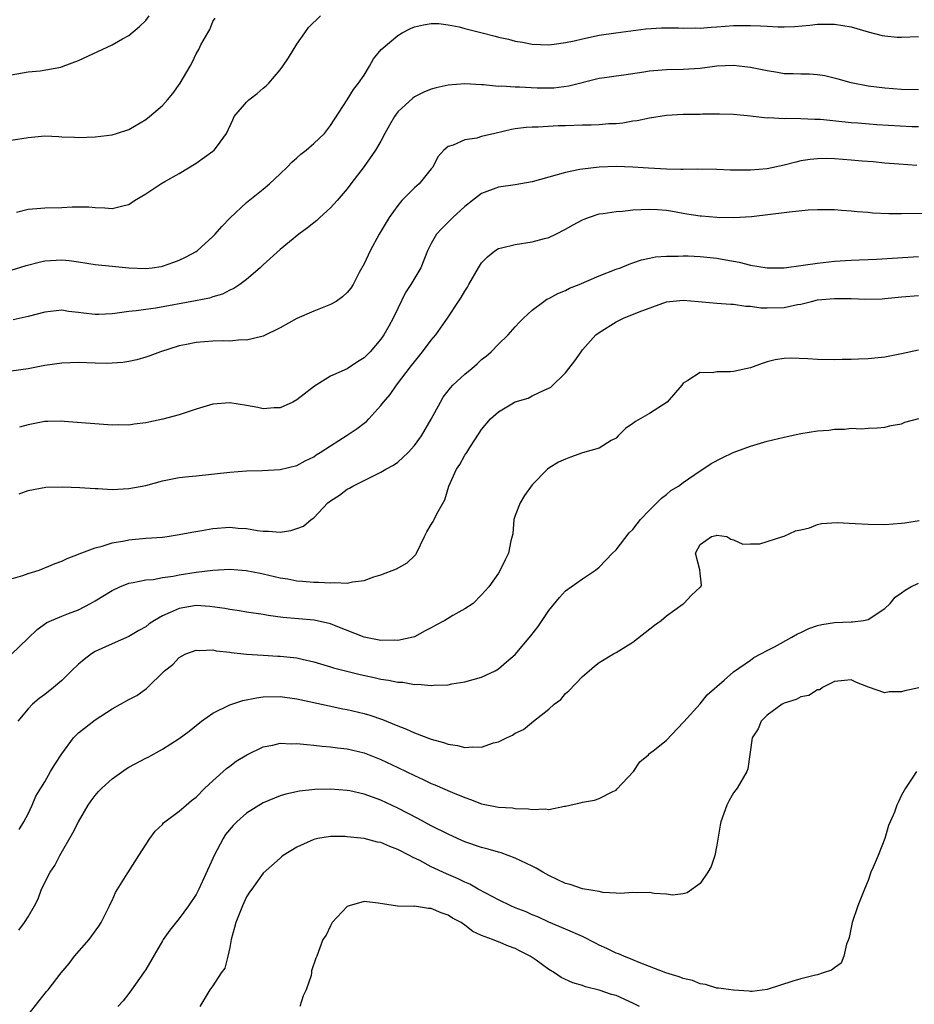
# Model space of a CAD drawing. Units: inches. Extents: x 2526000 to 2529000, y 1539000 to 1542000.
# Drawn here: x 2526168 to 2526275, y 1539389 to 1539507 of the extents above; entities that cross this region are included whole.
import ezdxf

# ---------------------------------------------------------------- set-up
doc = ezdxf.new("R2010")
doc.units = ezdxf.units.IN
doc.header["$MEASUREMENT"] = 0
doc.layers.add('LD25261539_2ft', color=253, linetype='Continuous')

msp = doc.modelspace()

# ---------------------------------------------------------------- linework, layer by layer
at = {"layer": 'LD25261539_2ft'}
for points, elevation in [([(2526167, 1539499.96), (2526169, 1539500.34), (2526170.44, 1539500.44), (2526172.91, 1539500.91), (2526173.19, 1539501), (2526175, 1539501.69), (2526179, 1539503.54), (2526180.25, 1539504.25), (2526181, 1539504.65), (2526182.27, 1539505.73), (2526183, 1539506.46), (2526183.43, 1539507)], 8532), ([(2526167, 1539492.18), (2526169, 1539492.53), (2526171, 1539492.7), (2526172.65, 1539492.65), (2526173, 1539492.61), (2526174.54, 1539492.54), (2526175, 1539492.51), (2526177, 1539492.59), (2526179, 1539492.85), (2526179.54, 1539493), (2526181, 1539493.48), (2526183, 1539494.64), (2526183.47, 1539495), (2526185, 1539496.34), (2526185.61, 1539497), (2526186.24, 1539497.76), (2526187.12, 1539499), (2526188.3, 1539501), (2526188.54, 1539501.46), (2526189, 1539502.49), (2526189.31, 1539503), (2526189.56, 1539503.56), (2526190.38, 1539505), (2526190.64, 1539505.36), (2526191, 1539506.32), (2526191.27, 1539506.73)], 8534), ([(2526167, 1539476.72), (2526168.75, 1539477.25), (2526170.33, 1539477.67), (2526171, 1539477.82), (2526173, 1539477.95), (2526173.87, 1539477.87), (2526175, 1539477.71), (2526177, 1539477.38), (2526179, 1539477.18), (2526181, 1539477), (2526183, 1539476.92), (2526183.77, 1539477), (2526184.86, 1539477.14), (2526185, 1539477.18), (2526186.35, 1539477.65), (2526187, 1539477.92), (2526187.73, 1539478.27), (2526189, 1539478.93), (2526189.11, 1539479), (2526191, 1539480.71), (2526191.27, 1539481), (2526192.07, 1539481.93), (2526193.04, 1539482.96), (2526195, 1539484.79), (2526197, 1539486.37), (2526197.74, 1539487), (2526199, 1539488.17), (2526199.86, 1539489), (2526200.41, 1539489.59), (2526201, 1539490.1), (2526201.47, 1539490.53), (2526202.1, 1539491), (2526203, 1539491.8), (2526204.27, 1539493), (2526205, 1539493.95), (2526207, 1539497), (2526207.76, 1539498.24), (2526208.34, 1539499), (2526209, 1539499.95), (2526209.64, 1539501), (2526210.12, 1539501.88), (2526211.02, 1539502.98), (2526213, 1539504.68), (2526213.55, 1539505), (2526214.52, 1539505.48), (2526215, 1539505.68), (2526216.06, 1539505.94), (2526217, 1539506.09), (2526217.92, 1539506.08), (2526219, 1539505.92), (2526220.32, 1539505.68), (2526221, 1539505.49), (2526223.07, 1539505), (2526224.6, 1539504.6), (2526225, 1539504.48), (2526226.21, 1539504.21), (2526227, 1539503.99), (2526227.86, 1539503.86), (2526229, 1539503.64), (2526231, 1539503.57), (2526231.62, 1539503.62), (2526233, 1539503.83), (2526234.03, 1539504.03), (2526235, 1539504.28), (2526237, 1539504.69), (2526238.99, 1539504.99), (2526240.77, 1539505.23), (2526242.56, 1539505.44), (2526244.43, 1539505.57), (2526246.42, 1539505.58), (2526247, 1539505.54), (2526248.42, 1539505.58), (2526249, 1539505.55), (2526250.34, 1539505.66), (2526251, 1539505.69), (2526253, 1539505.84), (2526254.16, 1539505.84), (2526255, 1539505.87), (2526256.2, 1539505.8), (2526257, 1539505.78), (2526258.3, 1539505.7), (2526259, 1539505.7), (2526260.26, 1539505.74), (2526262.09, 1539505.91), (2526263, 1539506.01), (2526265, 1539506.02), (2526267, 1539505.69), (2526269, 1539505.11), (2526270.67, 1539504.67), (2526271, 1539504.61), (2526272.48, 1539504.48), (2526273, 1539504.46), (2526275, 1539504.54)], 8538), ([(2526167.61, 1539483.61), (2526169, 1539483.98), (2526170.04, 1539484.04), (2526171, 1539484.14), (2526173, 1539484.19), (2526174.26, 1539484.26), (2526175, 1539484.24), (2526176.25, 1539484.25), (2526177, 1539484.18), (2526178.13, 1539484.13), (2526179, 1539484.06), (2526180.43, 1539484.43), (2526181, 1539484.55), (2526181.65, 1539485), (2526183, 1539485.82), (2526184.79, 1539487), (2526185.28, 1539487.28), (2526187, 1539488.22), (2526189, 1539489.47), (2526191, 1539490.87), (2526191.16, 1539491), (2526191.53, 1539491.53), (2526192.64, 1539493), (2526193.37, 1539494.63), (2526193.55, 1539495), (2526195, 1539496.72), (2526195.29, 1539497), (2526196.26, 1539497.74), (2526197, 1539498.39), (2526197.34, 1539498.66), (2526197.66, 1539499), (2526199, 1539500.57), (2526199.34, 1539501), (2526200, 1539502), (2526201, 1539503.64), (2526201.93, 1539505), (2526202.4, 1539505.6), (2526203.83, 1539507)], 8536), ([(2526275, 1539498.2), (2526273, 1539498.24), (2526271, 1539498.38), (2526269, 1539498.63), (2526267.01, 1539499.01), (2526265.46, 1539499.46), (2526263.86, 1539499.86), (2526263, 1539499.96), (2526262.04, 1539500.04), (2526261, 1539500.04), (2526260.09, 1539500.09), (2526259, 1539500.11), (2526258.24, 1539500.24), (2526257, 1539500.44), (2526255, 1539500.87), (2526253, 1539501.09), (2526251, 1539501), (2526249, 1539500.73), (2526247, 1539500.61), (2526245, 1539500.59), (2526243, 1539500.41), (2526242.29, 1539500.29), (2526239.94, 1539499.94), (2526239, 1539499.84), (2526237.62, 1539499.62), (2526237, 1539499.55), (2526233.39, 1539498.61), (2526231.6, 1539498.4), (2526231, 1539498.39), (2526229.59, 1539498.41), (2526227.49, 1539498.51), (2526227, 1539498.51), (2526225.38, 1539498.62), (2526225, 1539498.6), (2526223.21, 1539498.79), (2526223, 1539498.78), (2526221, 1539498.91), (2526219, 1539498.75), (2526217.58, 1539498.42), (2526217, 1539498.26), (2526216.1, 1539497.9), (2526215, 1539497.35), (2526214.79, 1539497.21), (2526213, 1539495.56), (2526212.61, 1539495), (2526212.02, 1539493.98), (2526211.48, 1539493), (2526211, 1539492.08), (2526210.38, 1539491), (2526209, 1539489.06), (2526207.43, 1539487), (2526207, 1539486.41), (2526205.8, 1539485), (2526205, 1539484.15), (2526203.73, 1539483), (2526203.36, 1539482.64), (2526203, 1539482.37), (2526202.26, 1539481.74), (2526201.22, 1539481), (2526199, 1539479.17), (2526197, 1539477.36), (2526196.62, 1539477), (2526195, 1539475.59), (2526194.19, 1539475), (2526193.48, 1539474.52), (2526193, 1539474.32), (2526192.13, 1539473.87), (2526191, 1539473.54), (2526190.61, 1539473.39), (2526188.95, 1539473.05), (2526184.2, 1539472.2), (2526183, 1539472.04), (2526181.87, 1539471.87), (2526181, 1539471.81), (2526179.59, 1539471.59), (2526179, 1539471.53), (2526177.43, 1539471.43), (2526177, 1539471.42), (2526175.58, 1539471.58), (2526175, 1539471.68), (2526173.8, 1539471.8), (2526173, 1539471.93), (2526171, 1539471.73), (2526169, 1539471.2), (2526167.22, 1539470.78)], 8540), ([(2526275, 1539493.78), (2526274.2, 1539493.8), (2526270.04, 1539494.04), (2526267.77, 1539494.23), (2526267, 1539494.28), (2526263.35, 1539494.65), (2526263, 1539494.67), (2526262.66, 1539494.66), (2526261, 1539494.75), (2526259.24, 1539494.76), (2526259, 1539494.73), (2526257.16, 1539494.84), (2526257, 1539494.83), (2526255, 1539495.07), (2526253, 1539495.25), (2526251.3, 1539495.3), (2526251, 1539495.28), (2526249.3, 1539495.3), (2526249, 1539495.27), (2526247, 1539495.25), (2526245, 1539495.13), (2526243, 1539494.83), (2526241.5, 1539494.5), (2526241, 1539494.45), (2526239.79, 1539494.21), (2526239, 1539494.16), (2526238.15, 1539494.15), (2526237, 1539494.03), (2526236.03, 1539493.97), (2526235, 1539493.97), (2526233, 1539493.9), (2526232.09, 1539493.91), (2526229.74, 1539493.74), (2526229, 1539493.75), (2526228.29, 1539493.71), (2526227, 1539493.53), (2526226.55, 1539493.45), (2526224.56, 1539493), (2526223, 1539492.62), (2526222.44, 1539492.44), (2526221, 1539492.22), (2526219.6, 1539491.6), (2526219, 1539491.44), (2526218.51, 1539491), (2526217.78, 1539490.22), (2526217.2, 1539489), (2526217, 1539488.78), (2526215.54, 1539487), (2526215, 1539486.53), (2526213.5, 1539485), (2526213, 1539484.42), (2526211.98, 1539483), (2526210.81, 1539481), (2526209.71, 1539479), (2526209, 1539477.48), (2526208.43, 1539476.43), (2526207.69, 1539475), (2526207.43, 1539474.57), (2526207, 1539474.04), (2526206.45, 1539473.55), (2526205.66, 1539473), (2526205, 1539472.62), (2526203, 1539471.82), (2526201, 1539470.95), (2526199, 1539469.83), (2526197, 1539468.85), (2526196.83, 1539468.83), (2526195, 1539468.39), (2526194.42, 1539468.42), (2526193, 1539468.27), (2526192.29, 1539468.29), (2526191, 1539468.24), (2526189, 1539468.11), (2526187.86, 1539467.86), (2526187, 1539467.71), (2526184.75, 1539467), (2526183.5, 1539466.5), (2526183, 1539466.35), (2526181.95, 1539466.05), (2526181, 1539465.85), (2526180.27, 1539465.73), (2526179, 1539465.62), (2526178.39, 1539465.61), (2526177, 1539465.63), (2526175, 1539465.71), (2526173, 1539465.65), (2526171, 1539465.36), (2526169, 1539464.97), (2526167, 1539464.69)], 8542), ([(2526274.8, 1539489.2), (2526272.68, 1539489.32), (2526271, 1539489.46), (2526269.61, 1539489.61), (2526268.3, 1539489.7), (2526267, 1539489.82), (2526265, 1539489.97), (2526264, 1539490), (2526263, 1539489.99), (2526262.1, 1539489.9), (2526261, 1539489.72), (2526260.41, 1539489.59), (2526259, 1539489.21), (2526257, 1539488.8), (2526255, 1539488.64), (2526252.64, 1539488.64), (2526251, 1539488.7), (2526248.73, 1539488.73), (2526247, 1539488.7), (2526246.72, 1539488.72), (2526245, 1539488.74), (2526242.86, 1539488.86), (2526241, 1539488.99), (2526239, 1539489.05), (2526237, 1539489), (2526235, 1539488.76), (2526234.69, 1539488.69), (2526233, 1539488.35), (2526229, 1539487.23), (2526227, 1539486.89), (2526225, 1539486.61), (2526223, 1539485.83), (2526221.89, 1539485), (2526221, 1539484.3), (2526219.55, 1539483), (2526218.28, 1539481.72), (2526217.63, 1539481), (2526217, 1539479.88), (2526216.57, 1539479), (2526215.76, 1539477), (2526214.58, 1539475), (2526213.95, 1539474.05), (2526213, 1539472.15), (2526212.46, 1539471), (2526211.95, 1539470.05), (2526211.36, 1539469), (2526211, 1539468.48), (2526209.71, 1539467), (2526209, 1539466.26), (2526208.21, 1539465.79), (2526207, 1539464.96), (2526205, 1539464.08), (2526203.09, 1539462.91), (2526201, 1539461.27), (2526200.52, 1539461), (2526199, 1539460.32), (2526198.31, 1539460.31), (2526197, 1539460.21), (2526196.35, 1539460.34), (2526195, 1539460.58), (2526193, 1539460.92), (2526191, 1539460.77), (2526189, 1539460.17), (2526187, 1539459.5), (2526185.05, 1539458.95), (2526183.38, 1539458.62), (2526183, 1539458.51), (2526181.62, 1539458.38), (2526181, 1539458.25), (2526179.72, 1539458.28), (2526179, 1539458.27), (2526173.31, 1539458.69), (2526173, 1539458.73), (2526171.33, 1539458.67), (2526171, 1539458.67), (2526169, 1539458.28), (2526167.98, 1539458.02)], 8544), ([(2526167.92, 1539450.08), (2526169, 1539450.48), (2526171.12, 1539450.88), (2526173.08, 1539450.92), (2526175.16, 1539450.84), (2526177, 1539450.69), (2526177.3, 1539450.7), (2526179, 1539450.6), (2526181, 1539450.7), (2526183, 1539451.06), (2526185, 1539451.61), (2526187, 1539452.01), (2526188.12, 1539452.12), (2526189, 1539452.23), (2526193, 1539452.66), (2526195, 1539452.81), (2526196.86, 1539452.86), (2526199, 1539452.96), (2526201, 1539453.45), (2526202, 1539454), (2526203, 1539454.48), (2526203.3, 1539454.7), (2526203.79, 1539455), (2526205, 1539455.8), (2526207, 1539457.05), (2526208.16, 1539457.84), (2526209, 1539458.47), (2526209.3, 1539458.7), (2526209.58, 1539459), (2526211, 1539460.58), (2526211.32, 1539461), (2526212.1, 1539461.9), (2526212.86, 1539463), (2526214.66, 1539465.34), (2526215, 1539465.81), (2526215.97, 1539467), (2526217, 1539468.37), (2526217.53, 1539469), (2526218.93, 1539471), (2526220.24, 1539473), (2526220.56, 1539473.44), (2526221, 1539474.23), (2526221.3, 1539474.7), (2526221.46, 1539475), (2526222.61, 1539477), (2526223, 1539477.57), (2526223.68, 1539478.32), (2526224.56, 1539479), (2526225, 1539479.28), (2526225.36, 1539479.36), (2526227, 1539479.79), (2526229, 1539480.07), (2526230.48, 1539480.48), (2526231, 1539480.61), (2526231.84, 1539481), (2526233, 1539481.59), (2526233.9, 1539482.1), (2526235, 1539482.7), (2526235.2, 1539482.8), (2526235.72, 1539483), (2526237, 1539483.41), (2526237.46, 1539483.46), (2526239, 1539483.71), (2526239.75, 1539483.75), (2526241, 1539483.88), (2526243, 1539483.98), (2526243.93, 1539483.93), (2526245, 1539483.85), (2526245.74, 1539483.74), (2526247, 1539483.49), (2526247.44, 1539483.44), (2526249, 1539483.17), (2526249.17, 1539483.17), (2526251, 1539483.02), (2526253.01, 1539482.99), (2526255.12, 1539483.12), (2526257.37, 1539483.37), (2526259, 1539483.57), (2526259.66, 1539483.66), (2526261.89, 1539483.89), (2526263, 1539483.95), (2526265, 1539483.95), (2526265.86, 1539483.86), (2526267, 1539483.79), (2526267.7, 1539483.7), (2526269, 1539483.61), (2526269.55, 1539483.55), (2526271.47, 1539483.47), (2526273, 1539483.46), (2526275.52, 1539483.52)], 8546), ([(2526167, 1539439.95), (2526168.36, 1539440.36), (2526169, 1539440.6), (2526170.32, 1539441), (2526170.81, 1539441.19), (2526171, 1539441.24), (2526172.24, 1539441.76), (2526173, 1539442.04), (2526173.64, 1539442.36), (2526175, 1539442.88), (2526175.08, 1539442.92), (2526177, 1539443.63), (2526177.83, 1539443.83), (2526179, 1539444.22), (2526180.48, 1539444.48), (2526181, 1539444.6), (2526183, 1539444.78), (2526185, 1539444.93), (2526185.55, 1539445), (2526187, 1539445.22), (2526188.48, 1539445.52), (2526189.7, 1539445.7), (2526191, 1539445.93), (2526193, 1539446.09), (2526194.01, 1539445.99), (2526195, 1539445.95), (2526196.31, 1539445.69), (2526197, 1539445.63), (2526197.64, 1539445.64), (2526199, 1539445.51), (2526200.28, 1539445.72), (2526201, 1539445.94), (2526201.77, 1539446.23), (2526202.71, 1539447), (2526203, 1539447.2), (2526204.7, 1539449), (2526205, 1539449.24), (2526206.07, 1539449.93), (2526207, 1539450.63), (2526207.27, 1539450.73), (2526207.68, 1539451), (2526209, 1539451.65), (2526210.35, 1539452.35), (2526211, 1539452.64), (2526211.6, 1539453), (2526212.51, 1539453.49), (2526213, 1539453.84), (2526214.26, 1539455), (2526215, 1539455.82), (2526215.83, 1539457), (2526217, 1539458.96), (2526218.08, 1539461), (2526218.43, 1539461.57), (2526219.29, 1539462.71), (2526219.58, 1539463), (2526221, 1539464.34), (2526221.82, 1539465), (2526222.45, 1539465.55), (2526223, 1539466.06), (2526223.52, 1539466.48), (2526224.12, 1539467), (2526225, 1539467.88), (2526226.17, 1539469), (2526227, 1539469.95), (2526227.5, 1539470.5), (2526228, 1539471), (2526229, 1539471.95), (2526230.4, 1539473), (2526230.76, 1539473.24), (2526231, 1539473.33), (2526232.06, 1539473.94), (2526233, 1539474.31), (2526233.45, 1539474.55), (2526234.6, 1539475), (2526237, 1539476.02), (2526239, 1539476.82), (2526239.51, 1539477), (2526240.56, 1539477.44), (2526241, 1539477.58), (2526242.04, 1539477.96), (2526243, 1539478.14), (2526243.69, 1539478.31), (2526245, 1539478.4), (2526246.38, 1539478.38), (2526247, 1539478.44), (2526247.57, 1539478.43), (2526249, 1539478.36), (2526251, 1539478.14), (2526252.07, 1539477.93), (2526253.65, 1539477.65), (2526255, 1539477.31), (2526257, 1539477.01), (2526259, 1539477.01), (2526261.29, 1539477.29), (2526263, 1539477.56), (2526265, 1539477.8), (2526267, 1539477.92), (2526270.01, 1539478.01), (2526275, 1539478.33)], 8548), ([(2526167, 1539430.94), (2526169, 1539432.89), (2526170.09, 1539433.91), (2526171.25, 1539434.75), (2526171.77, 1539435), (2526173, 1539435.52), (2526173.81, 1539435.81), (2526175, 1539436.27), (2526176.43, 1539437), (2526177, 1539437.31), (2526179, 1539438.56), (2526179.93, 1539439), (2526181, 1539439.43), (2526181.5, 1539439.5), (2526183, 1539439.81), (2526183.88, 1539439.88), (2526185, 1539440.09), (2526186.28, 1539440.28), (2526187, 1539440.44), (2526189, 1539440.76), (2526191, 1539441), (2526193, 1539441.11), (2526194.96, 1539440.96), (2526196.62, 1539440.62), (2526197, 1539440.55), (2526199, 1539440.07), (2526199.93, 1539439.93), (2526201, 1539439.72), (2526201.68, 1539439.68), (2526203, 1539439.55), (2526203.56, 1539439.56), (2526205, 1539439.46), (2526205.52, 1539439.52), (2526207, 1539439.44), (2526207.61, 1539439.61), (2526209, 1539439.73), (2526210.18, 1539440.18), (2526211, 1539440.41), (2526212.87, 1539441.13), (2526214.13, 1539441.87), (2526215, 1539442.68), (2526215.15, 1539442.85), (2526215.24, 1539443), (2526216.18, 1539445), (2526216.46, 1539445.54), (2526217, 1539446.41), (2526217.21, 1539446.79), (2526217.34, 1539447), (2526217.68, 1539447.68), (2526218.63, 1539449.37), (2526219.1, 1539451), (2526220.01, 1539453), (2526220.42, 1539453.58), (2526221, 1539454.67), (2526221.22, 1539455), (2526221.58, 1539455.58), (2526222.72, 1539457.28), (2526223, 1539457.75), (2526224.04, 1539459), (2526225, 1539459.84), (2526227, 1539461.03), (2526228.52, 1539461.48), (2526229, 1539461.74), (2526230.43, 1539462.43), (2526231, 1539462.64), (2526231.22, 1539462.78), (2526233, 1539464.5), (2526233.38, 1539465), (2526234.1, 1539465.9), (2526234.83, 1539467), (2526235, 1539467.21), (2526236.61, 1539469), (2526237, 1539469.29), (2526239, 1539470.54), (2526239.9, 1539471), (2526241.74, 1539471.74), (2526245, 1539472.93), (2526247, 1539473.15), (2526248.83, 1539473), (2526251, 1539472.79), (2526252.67, 1539472.67), (2526253, 1539472.68), (2526254.44, 1539472.44), (2526255, 1539472.44), (2526256.24, 1539472.24), (2526257, 1539472.22), (2526259, 1539472.27), (2526260.62, 1539472.62), (2526261, 1539472.68), (2526262.26, 1539473), (2526263, 1539473.16), (2526265, 1539473.35), (2526267, 1539473.32), (2526268.74, 1539473.26), (2526270.69, 1539473.31), (2526271, 1539473.33), (2526273, 1539473.53), (2526275, 1539473.7)], 8550), ([(2526275, 1539467.2), (2526273, 1539466.73), (2526271, 1539466.35), (2526269, 1539466.15), (2526267.87, 1539466.13), (2526267, 1539466.07), (2526265.93, 1539466.07), (2526265, 1539466.05), (2526263, 1539466.09), (2526261.85, 1539466.15), (2526259.78, 1539466.22), (2526259, 1539466.18), (2526257.96, 1539466.04), (2526257, 1539465.8), (2526256.4, 1539465.6), (2526255, 1539465.1), (2526253, 1539464.64), (2526252.6, 1539464.6), (2526251, 1539464.6), (2526250.5, 1539464.5), (2526249, 1539464.54), (2526247.56, 1539463.56), (2526247, 1539463.24), (2526246.82, 1539463), (2526245.08, 1539461), (2526243, 1539459.63), (2526241.3, 1539458.7), (2526241, 1539458.44), (2526240.13, 1539457.87), (2526239.27, 1539457), (2526239, 1539456.7), (2526238.41, 1539456.41), (2526237, 1539455.51), (2526235, 1539454.97), (2526233.58, 1539454.42), (2526233, 1539454.21), (2526232.16, 1539453.84), (2526231, 1539453.12), (2526230.83, 1539453), (2526229, 1539451.14), (2526228.12, 1539449.88), (2526227.59, 1539449), (2526227, 1539447.48), (2526226.85, 1539447), (2526226.7, 1539445.3), (2526226.49, 1539444.49), (2526226.2, 1539443), (2526225.79, 1539442.21), (2526225.22, 1539441), (2526225, 1539440.64), (2526223.85, 1539439), (2526223, 1539438.03), (2526222, 1539437), (2526221, 1539436.37), (2526219.57, 1539435.57), (2526218.6, 1539435), (2526217.56, 1539434.44), (2526217, 1539434.11), (2526216.26, 1539433.74), (2526215, 1539433.04), (2526214.85, 1539433), (2526213, 1539432.6), (2526212.63, 1539432.63), (2526211, 1539432.61), (2526209, 1539432.99), (2526205.69, 1539434.31), (2526205, 1539434.6), (2526203.04, 1539435.04), (2526199.33, 1539435.33), (2526197.57, 1539435.57), (2526197, 1539435.69), (2526195, 1539435.99), (2526194.15, 1539436.15), (2526193, 1539436.29), (2526192.42, 1539436.42), (2526190.65, 1539436.65), (2526189, 1539436.76), (2526187, 1539436.43), (2526185.92, 1539435.92), (2526185, 1539435.54), (2526184.04, 1539435), (2526183.41, 1539434.59), (2526183, 1539434.25), (2526182.19, 1539433.81), (2526181, 1539433.07), (2526179, 1539432.22), (2526177, 1539431.29), (2526176.54, 1539431), (2526175.66, 1539430.34), (2526175, 1539429.77), (2526174.18, 1539429), (2526173, 1539427.83), (2526172.01, 1539427), (2526171, 1539426.19), (2526170.32, 1539425.68), (2526169.53, 1539425), (2526169, 1539424.47), (2526167.77, 1539423)], 8552), ([(2526167.92, 1539410.08), (2526168.51, 1539411), (2526169, 1539411.96), (2526169.48, 1539413), (2526169.94, 1539414.06), (2526170.51, 1539415), (2526171, 1539415.78), (2526171.68, 1539417), (2526172.17, 1539417.83), (2526173, 1539419.11), (2526174.4, 1539421), (2526175, 1539421.61), (2526177, 1539423.16), (2526179, 1539424.47), (2526181, 1539425.58), (2526181.93, 1539426.07), (2526183.11, 1539426.89), (2526185.25, 1539429), (2526186.25, 1539429.75), (2526187, 1539430.58), (2526187.27, 1539430.73), (2526187.79, 1539431), (2526189, 1539431.44), (2526189.4, 1539431.4), (2526191, 1539431.48), (2526191.38, 1539431.38), (2526193, 1539431.23), (2526193.19, 1539431.19), (2526195, 1539430.98), (2526197, 1539430.85), (2526198.75, 1539430.75), (2526199, 1539430.75), (2526201, 1539430.52), (2526201.64, 1539430.36), (2526203, 1539430.06), (2526205, 1539429.47), (2526205.35, 1539429.35), (2526206.95, 1539428.95), (2526208.55, 1539428.55), (2526210.2, 1539428.2), (2526211, 1539428), (2526211.89, 1539427.89), (2526213, 1539427.64), (2526213.63, 1539427.63), (2526215, 1539427.38), (2526215.42, 1539427.42), (2526217, 1539427.24), (2526217.3, 1539427.3), (2526219, 1539427.33), (2526219.45, 1539427.45), (2526221, 1539427.67), (2526223, 1539428.24), (2526224.62, 1539429), (2526225, 1539429.21), (2526225.95, 1539430.05), (2526227, 1539430.92), (2526228.86, 1539433.14), (2526229.72, 1539434.29), (2526231, 1539436.18), (2526232.26, 1539437.74), (2526233, 1539438.53), (2526233.27, 1539438.73), (2526233.67, 1539439), (2526235, 1539439.96), (2526236.57, 1539441), (2526237, 1539441.34), (2526238.59, 1539443), (2526239, 1539443.41), (2526240.58, 1539445.42), (2526241, 1539445.82), (2526241.5, 1539446.5), (2526241.92, 1539447), (2526243, 1539448.14), (2526244.43, 1539449.57), (2526245, 1539450), (2526245.54, 1539450.46), (2526246.44, 1539451), (2526247, 1539451.44), (2526249, 1539452.8), (2526249.33, 1539453), (2526250.32, 1539453.68), (2526251.63, 1539454.37), (2526252.96, 1539455), (2526255, 1539455.76), (2526257, 1539456.34), (2526259, 1539456.84), (2526261, 1539457.27), (2526263, 1539457.58), (2526264.33, 1539457.67), (2526265, 1539457.76), (2526266.21, 1539457.79), (2526267, 1539457.88), (2526268.17, 1539457.83), (2526269, 1539457.91), (2526270.07, 1539457.93), (2526271, 1539458.02), (2526271.77, 1539458.23), (2526273, 1539458.42), (2526273.39, 1539458.61), (2526275.03, 1539459.03)], 8554), ([(2526167.91, 1539398.09), (2526168.58, 1539399), (2526169, 1539399.68), (2526169.76, 1539401), (2526170.18, 1539401.82), (2526170.61, 1539403), (2526171.63, 1539405), (2526172.18, 1539405.82), (2526172.77, 1539407), (2526174.32, 1539409.68), (2526175, 1539411), (2526176.17, 1539413), (2526176.49, 1539413.51), (2526177, 1539414.15), (2526177.4, 1539414.6), (2526177.78, 1539415), (2526179, 1539416.11), (2526180.68, 1539417.32), (2526181, 1539417.51), (2526183, 1539418.59), (2526183.28, 1539418.72), (2526185, 1539419.65), (2526187, 1539420.92), (2526188.18, 1539421.82), (2526189, 1539422.49), (2526189.66, 1539423), (2526191, 1539423.95), (2526193, 1539424.94), (2526194.55, 1539425.45), (2526196.21, 1539425.79), (2526197, 1539425.89), (2526199, 1539425.95), (2526201, 1539425.67), (2526204.83, 1539424.83), (2526206.48, 1539424.48), (2526207, 1539424.38), (2526209, 1539423.89), (2526209.69, 1539423.69), (2526211.18, 1539423.18), (2526213, 1539422.43), (2526214.04, 1539422.04), (2526215, 1539421.6), (2526217, 1539420.84), (2526218.46, 1539420.46), (2526219, 1539420.25), (2526220.11, 1539420.11), (2526221, 1539419.85), (2526221.95, 1539419.95), (2526223, 1539419.89), (2526224.42, 1539420.42), (2526225, 1539420.55), (2526225.96, 1539421), (2526226.68, 1539421.32), (2526227, 1539421.55), (2526228, 1539422), (2526229.16, 1539423), (2526231, 1539424.42), (2526231.62, 1539425), (2526232.41, 1539425.59), (2526233, 1539426.28), (2526233.39, 1539426.61), (2526235, 1539428.31), (2526235.78, 1539429), (2526236.45, 1539429.55), (2526237, 1539429.97), (2526238.7, 1539431), (2526239, 1539431.16), (2526241, 1539432.42), (2526243.59, 1539434.41), (2526244.37, 1539435), (2526245, 1539435.54), (2526247, 1539436.96), (2526247.08, 1539437), (2526247.99, 1539438.01), (2526249.03, 1539438.97), (2526249.09, 1539439), (2526249.19, 1539439.19), (2526249, 1539440.64), (2526248.98, 1539441.02), (2526248.45, 1539443), (2526249, 1539444.04), (2526250.36, 1539445), (2526250.9, 1539445.1), (2526251, 1539445.15), (2526252.18, 1539445), (2526252.68, 1539444.68), (2526253, 1539444.61), (2526254.08, 1539444.08), (2526255, 1539444.12), (2526256.12, 1539444.12), (2526258.84, 1539445), (2526259, 1539445.04), (2526260.35, 1539445.65), (2526261, 1539445.78), (2526262.04, 1539446.04), (2526263, 1539446.41), (2526263.46, 1539446.54), (2526265.33, 1539446.67), (2526267.45, 1539446.55), (2526269, 1539446.44), (2526271, 1539446.41), (2526273, 1539446.56), (2526273.39, 1539446.61), (2526275.09, 1539446.91)], 8556), ([(2526169, 1539388), (2526171.19, 1539390.81), (2526171.38, 1539391), (2526172.94, 1539393), (2526173.87, 1539394.13), (2526174.54, 1539395), (2526176.26, 1539397), (2526176.58, 1539397.42), (2526177.42, 1539398.58), (2526177.69, 1539399), (2526178.7, 1539401), (2526178.79, 1539401.21), (2526179, 1539401.63), (2526179.42, 1539402.58), (2526180.8, 1539404.8), (2526180.94, 1539405.06), (2526182.18, 1539407), (2526183.48, 1539409), (2526184.12, 1539409.88), (2526185, 1539410.7), (2526185.13, 1539410.87), (2526185.29, 1539411), (2526187, 1539412.26), (2526187.81, 1539413), (2526188.46, 1539413.54), (2526189, 1539413.96), (2526190.03, 1539415), (2526191, 1539415.89), (2526192.64, 1539417.36), (2526193, 1539417.62), (2526193.78, 1539418.22), (2526195.03, 1539418.97), (2526197, 1539419.93), (2526198.14, 1539420.14), (2526199, 1539420.37), (2526200.31, 1539420.31), (2526201, 1539420.35), (2526202.2, 1539420.2), (2526203, 1539420.15), (2526204.01, 1539420.01), (2526205, 1539419.94), (2526205.82, 1539419.82), (2526207, 1539419.7), (2526209, 1539419.24), (2526211, 1539418.44), (2526213, 1539417.49), (2526215, 1539416.51), (2526216.04, 1539416.04), (2526217, 1539415.56), (2526217.41, 1539415.41), (2526219.52, 1539414.48), (2526221, 1539413.89), (2526221.68, 1539413.68), (2526223, 1539413.15), (2526225, 1539412.75), (2526226.66, 1539412.66), (2526227, 1539412.61), (2526228.56, 1539412.56), (2526229, 1539412.48), (2526230.55, 1539412.55), (2526231, 1539412.47), (2526232.87, 1539412.87), (2526233, 1539412.87), (2526233.5, 1539413), (2526234.74, 1539413.26), (2526235, 1539413.35), (2526236.42, 1539413.58), (2526237, 1539413.77), (2526238.62, 1539414.62), (2526239, 1539414.79), (2526239.11, 1539414.89), (2526241.07, 1539417), (2526241.83, 1539418.17), (2526242.86, 1539419), (2526243, 1539419.14), (2526243.59, 1539419.59), (2526245, 1539420.74), (2526247, 1539422.83), (2526247.07, 1539422.93), (2526249, 1539425.05), (2526249.85, 1539426.15), (2526251.89, 1539427.89), (2526253, 1539428.87), (2526255, 1539430.27), (2526255.42, 1539430.58), (2526256.23, 1539431), (2526257, 1539431.43), (2526257.86, 1539431.86), (2526259.92, 1539433), (2526260.6, 1539433.4), (2526261, 1539433.56), (2526261.97, 1539434.03), (2526263, 1539434.39), (2526263.5, 1539434.5), (2526265, 1539434.76), (2526267, 1539434.84), (2526267.17, 1539434.83), (2526268.48, 1539435), (2526269, 1539435.11), (2526271, 1539436.4), (2526271.62, 1539437), (2526272.23, 1539437.77), (2526273, 1539438.28), (2526273.41, 1539438.59), (2526274.09, 1539439), (2526275, 1539439.43)], 8558), ([(2526275.04, 1539426.96), (2526273.4, 1539426.6), (2526273, 1539426.47), (2526271.5, 1539426.5), (2526271, 1539426.37), (2526269.06, 1539427.06), (2526267.61, 1539427.61), (2526267, 1539427.9), (2526265.81, 1539427.81), (2526265, 1539427.7), (2526263.58, 1539427), (2526263.26, 1539426.74), (2526263, 1539426.71), (2526261.95, 1539426.05), (2526261, 1539425.9), (2526260.43, 1539425.57), (2526259, 1539425.15), (2526258.76, 1539425), (2526257, 1539423.71), (2526256.29, 1539423), (2526255.91, 1539422.09), (2526255.19, 1539421), (2526254.7, 1539417.3), (2526254.59, 1539417), (2526253.4, 1539415), (2526253, 1539414.45), (2526252.46, 1539413.54), (2526252.18, 1539413), (2526251.46, 1539411), (2526251.41, 1539410.59), (2526251, 1539408.24), (2526250.76, 1539407), (2526250.31, 1539405.69), (2526249.92, 1539405), (2526249, 1539403.65), (2526247.45, 1539402.55), (2526247, 1539402.42), (2526245.72, 1539402.28), (2526245, 1539402.37), (2526243.53, 1539402.47), (2526243, 1539402.57), (2526241.44, 1539402.56), (2526241, 1539402.59), (2526239.52, 1539402.48), (2526239, 1539402.52), (2526237.42, 1539402.58), (2526237, 1539402.69), (2526235, 1539403.04), (2526233.54, 1539403.54), (2526233, 1539403.67), (2526231, 1539404.62), (2526230.28, 1539405), (2526229.48, 1539405.48), (2526229, 1539405.73), (2526227, 1539406.67), (2526226.17, 1539407), (2526225.31, 1539407.31), (2526225, 1539407.38), (2526223.76, 1539407.76), (2526223, 1539407.95), (2526221, 1539408.62), (2526220.14, 1539409), (2526219, 1539409.52), (2526217, 1539410.53), (2526215.39, 1539411.39), (2526213, 1539412.62), (2526211, 1539413.57), (2526209, 1539414.31), (2526207.32, 1539414.68), (2526207, 1539414.74), (2526205, 1539414.88), (2526203.15, 1539414.85), (2526201.33, 1539414.67), (2526199.69, 1539414.31), (2526199, 1539414.09), (2526197, 1539413.27), (2526195, 1539412.04), (2526193.87, 1539411), (2526193.43, 1539410.57), (2526192.52, 1539409.48), (2526192.21, 1539409), (2526191.14, 1539407), (2526191, 1539406.63), (2526189.34, 1539403), (2526189, 1539402.34), (2526188.11, 1539401), (2526187, 1539399.49), (2526185.88, 1539398.12), (2526185.1, 1539397), (2526185, 1539396.85), (2526183, 1539393.41), (2526182.74, 1539393), (2526181.32, 1539391), (2526181, 1539390.57), (2526180.31, 1539389.69), (2526179.67, 1539389)], 8560), ([(2526274.79, 1539417), (2526274.34, 1539416.34), (2526273.46, 1539415), (2526273, 1539414.2), (2526272.62, 1539413.38), (2526272.43, 1539413), (2526272.14, 1539412.14), (2526271.64, 1539411), (2526271.42, 1539410.58), (2526271.01, 1539409), (2526270.2, 1539407), (2526269.62, 1539405.62), (2526269.34, 1539405), (2526269, 1539404.02), (2526268.56, 1539403), (2526267.78, 1539401), (2526267.11, 1539399), (2526266.76, 1539397.24), (2526266.69, 1539397), (2526266.44, 1539396.44), (2526266.12, 1539395), (2526265.82, 1539394.18), (2526265, 1539393.62), (2526264.65, 1539393.35), (2526263.64, 1539393), (2526263, 1539392.8), (2526262.76, 1539392.76), (2526261, 1539392.31), (2526260.03, 1539392.03), (2526257, 1539391.04), (2526255.19, 1539390.81), (2526255, 1539390.8), (2526254.83, 1539390.83), (2526253, 1539390.94), (2526251.21, 1539391.21), (2526251, 1539391.21), (2526249.64, 1539391.64), (2526249, 1539391.7), (2526248.1, 1539392.1), (2526247, 1539392.33), (2526246.53, 1539392.53), (2526244.94, 1539393), (2526243, 1539393.78), (2526241.75, 1539394.25), (2526241, 1539394.58), (2526239.94, 1539395), (2526239.3, 1539395.3), (2526239, 1539395.37), (2526237.92, 1539395.92), (2526237, 1539396.32), (2526236.54, 1539396.54), (2526235, 1539397.36), (2526233, 1539398.23), (2526231, 1539399.06), (2526229.68, 1539399.68), (2526229, 1539399.94), (2526228.28, 1539400.28), (2526227, 1539400.77), (2526226.46, 1539401), (2526225, 1539401.71), (2526223.5, 1539402.5), (2526222.59, 1539403), (2526221.59, 1539403.59), (2526221, 1539403.82), (2526220.21, 1539404.21), (2526218.8, 1539404.8), (2526217, 1539405.66), (2526215.62, 1539406.38), (2526214.78, 1539406.78), (2526214.4, 1539407), (2526213, 1539407.72), (2526212.07, 1539408.07), (2526211, 1539408.53), (2526210.59, 1539408.59), (2526209, 1539409), (2526207, 1539409.23), (2526206.76, 1539409.24), (2526205, 1539409.25), (2526203.49, 1539409), (2526203, 1539408.9), (2526201, 1539407.98), (2526199.37, 1539407), (2526199.17, 1539406.83), (2526199, 1539406.67), (2526197, 1539404.88), (2526195.65, 1539403), (2526195.37, 1539402.63), (2526195, 1539402.06), (2526194.53, 1539401), (2526193.72, 1539399), (2526193.59, 1539398.41), (2526193.17, 1539397), (2526193, 1539396.02), (2526192.77, 1539395), (2526192.42, 1539393.58), (2526192, 1539393), (2526191, 1539391.49), (2526190.64, 1539391), (2526189.46, 1539389)], 8562), ([(2526241.78, 1539389), (2526241, 1539389.4), (2526239, 1539390.3), (2526238.45, 1539390.45), (2526237, 1539390.94), (2526235.36, 1539391.36), (2526235, 1539391.5), (2526233.84, 1539391.84), (2526232.46, 1539392.46), (2526231.68, 1539393), (2526231, 1539393.4), (2526229.49, 1539394.51), (2526228.78, 1539395), (2526227.59, 1539395.59), (2526227, 1539395.93), (2526226.18, 1539396.18), (2526225, 1539396.72), (2526224.78, 1539396.78), (2526224.29, 1539397), (2526223, 1539397.48), (2526221.95, 1539397.95), (2526221, 1539398.68), (2526220.55, 1539399), (2526219.54, 1539399.54), (2526219, 1539399.9), (2526218.16, 1539400.16), (2526217, 1539400.69), (2526216.68, 1539400.68), (2526215, 1539400.94), (2526214.92, 1539400.92), (2526212.97, 1539400.97), (2526210.67, 1539401.33), (2526209, 1539401.5), (2526207.22, 1539401), (2526207, 1539400.9), (2526205.21, 1539399), (2526205, 1539398.63), (2526204.49, 1539397.51), (2526204.1, 1539397), (2526203.39, 1539395), (2526203.25, 1539394.75), (2526202.75, 1539393.25), (2526202.75, 1539393), (2526202.69, 1539392.69), (2526202.09, 1539391), (2526201.74, 1539390.26), (2526201.35, 1539389)], 8564)]:
    msp.add_lwpolyline(points, dxfattribs=dict(at, elevation=elevation))

doc.saveas('drawing.dxf')
